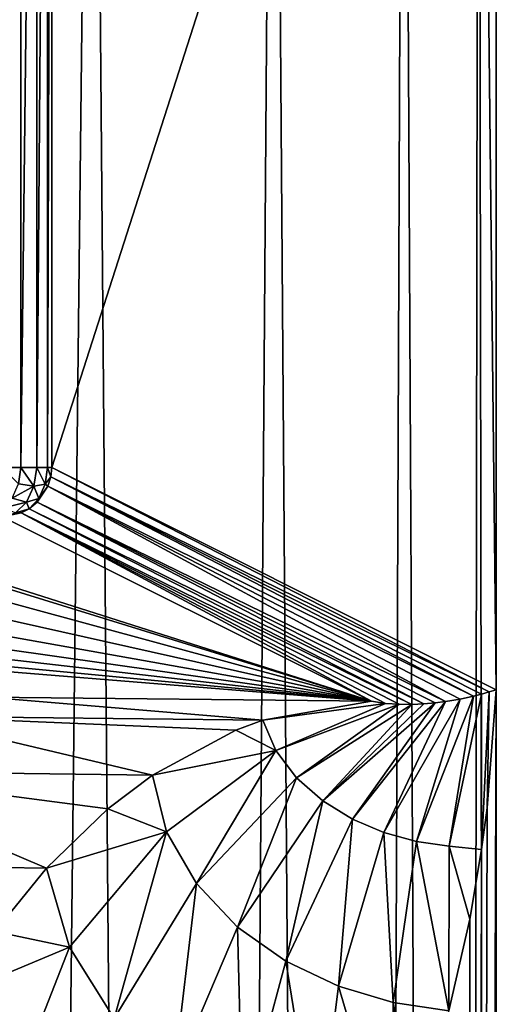
# Model space of a CAD drawing. Units: millimetres. Extents: x -116 to -68, y 377 to 529.
# Drawn here: x -78 to -73, y 478 to 488 of the extents above; entities that cross this region are included whole.
import ezdxf

# ---------------------------------------------------------------- set-up
doc = ezdxf.new("R2010")
doc.units = ezdxf.units.MM
doc.header["$LTSCALE"] = 65.185185
for name, color, linetype in [('54', 7, 'CONTINUOUS'), ('55', 7, 'CONTINUOUS'), ('56', 7, 'CONTINUOUS'), ('57', 7, 'CONTINUOUS'), ('67', 7, 'CONTINUOUS'), ('68', 7, 'CONTINUOUS'), ('69', 7, 'CONTINUOUS'), ('70', 7, 'CONTINUOUS')]:
    doc.layers.add(name, color=color, linetype=linetype)

msp = doc.modelspace()

# ---------------------------------------------------------------- linework, layer by layer
at = {"layer": '54', "linetype": 'Continuous'}
for points in [[(-73.0853, 497.7, -129.3544), (-73.0853, 481.4419, -129.3544), (-77.5856, 483.6914, -0.4826), (-73.0853, 497.7, -129.3544)], [(-77.5856, 497.7, -0.4826), (-73.0853, 497.7, -129.3544), (-77.5856, 483.6914, -0.4826), (-77.5856, 497.7, -0.4826)]]:
    msp.add_3dface(points, dxfattribs=at)
at = {"layer": '55', "linetype": 'Continuous'}
for points in [[(-77.1743, 497.7, -141.6145), (-79.4641, 497.7, -143.9856), (-78.4926, 381.2, -143.0815), (-77.1743, 497.7, -141.6145)], [(-76.1919, 381.2, -140.278), (-77.1743, 497.7, -141.6145), (-78.4926, 381.2, -143.0815), (-76.1919, 381.2, -140.278)], [(-75.3417, 497.7, -138.8747), (-77.1743, 497.7, -141.6145), (-76.1919, 381.2, -140.278), (-75.3417, 497.7, -138.8747)], [(-74.4823, 381.2, -137.0796), (-75.3417, 497.7, -138.8747), (-76.1919, 381.2, -140.278), (-74.4823, 381.2, -137.0796)], [(-74.0244, 497.7, -135.8531), (-75.3417, 497.7, -138.8747), (-74.4823, 381.2, -137.0796), (-74.0244, 497.7, -135.8531)], [(-73.4295, 381.2, -133.6092), (-74.0244, 497.7, -135.8531), (-74.4823, 381.2, -137.0796), (-73.4295, 381.2, -133.6092)], [(-73.2642, 497.7, -132.6457), (-74.0244, 497.7, -135.8531), (-73.4295, 381.2, -133.6092), (-73.2642, 497.7, -132.6457)], [(-73.0741, 381.2, -130), (-73.2642, 497.7, -132.6457), (-73.4295, 381.2, -133.6092), (-73.0741, 381.2, -130)], [(-73.0853, 497.7, -129.3544), (-73.2642, 497.7, -132.6457), (-73.0853, 481.4419, -129.3544), (-73.0853, 497.7, -129.3544)], [(-73.0853, 481.4419, -129.3544), (-73.2642, 497.7, -132.6457), (-73.0741, 381.2, -130), (-73.0853, 481.4419, -129.3544)], [(-73.1777, 480.2449, -128.045), (-73.0853, 481.4419, -129.3544), (-73.4295, 381.2, -126.3908), (-73.1777, 480.2449, -128.045)], [(-73.4295, 381.2, -126.3908), (-73.0853, 481.4419, -129.3544), (-73.0741, 381.2, -130), (-73.4295, 381.2, -126.3908)], [(-73.2328, 479.8258, -127.582), (-73.1777, 480.2449, -128.045), (-73.4295, 381.2, -126.3908), (-73.2328, 479.8258, -127.582)], [(-73.3535, 479.1194, -126.7965), (-73.2328, 479.8258, -127.582), (-73.4295, 381.2, -126.3908), (-73.3535, 479.1194, -126.7965)], [(-73.5664, 478.194, -125.7604), (-73.3535, 479.1194, -126.7965), (-73.4295, 381.2, -126.3908), (-73.5664, 478.194, -125.7604)]]:
    msp.add_3dface(points, dxfattribs=at)
at = {"layer": '56', "linetype": 'Continuous'}
for points in [[(-78.2438, 481.3675, -104.9842), (-75.449, 481.1321, -108.9142), (-79.0881, 481.1754, -106.5764), (-78.2438, 481.3675, -104.9842)], [(-78.2438, 481.3675, -104.9842), (-74.3496, 481.3241, -107.4684), (-75.449, 481.1321, -108.9142), (-78.2438, 481.3675, -104.9842)], [(-76.5667, 480.5762, -110.378), (-79.9513, 480.6213, -108.198), (-79.0881, 481.1754, -106.5764), (-76.5667, 480.5762, -110.378)], [(-75.7232, 481.0309, -109.274), (-76.5667, 480.5762, -110.378), (-79.0881, 481.1754, -106.5764), (-75.7232, 481.0309, -109.274)], [(-75.449, 481.1321, -108.9142), (-75.7232, 481.0309, -109.274), (-79.0881, 481.1754, -106.5764), (-75.449, 481.1321, -108.9142)], [(-77.64, 479.637, -111.7766), (-80.7825, 479.6832, -109.7523), (-79.9513, 480.6213, -108.198), (-77.64, 479.637, -111.7766)], [(-77.0168, 480.2367, -110.9654), (-77.64, 479.637, -111.7766), (-79.9513, 480.6213, -108.198), (-77.0168, 480.2367, -110.9654)], [(-76.5667, 480.5762, -110.378), (-77.0168, 480.2367, -110.9654), (-79.9513, 480.6213, -108.198), (-76.5667, 480.5762, -110.378)], [(-77.64, 479.637, -111.7766), (-78.1627, 478.9957, -112.4544), (-80.7825, 479.6832, -109.7523), (-77.64, 479.637, -111.7766)]]:
    msp.add_3dface(points, dxfattribs=at)
at = {"layer": '57', "linetype": 'Continuous'}
for points in [[(-78.0853, 483.1914, -0.4913), (-74.3496, 481.3241, -107.4684), (-79.492, 482.9608, -13.7016), (-78.0853, 483.1914, -0.4913)], [(-79.492, 482.9608, -13.7016), (-74.3496, 481.3241, -107.4684), (-79.4917, 482.9156, -16.2955), (-79.492, 482.9608, -13.7016)], [(-80.0282, 482.8713, -18.8302), (-74.3496, 481.3241, -107.4684), (-81.0752, 482.8301, -21.1906), (-80.0282, 482.8713, -18.8302)], [(-79.4917, 482.9156, -16.2955), (-74.3496, 481.3241, -107.4684), (-80.0282, 482.8713, -18.8302), (-79.4917, 482.9156, -16.2955)], [(-84.4788, 482.7639, -24.9845), (-74.3496, 481.3241, -107.4684), (-86.6797, 482.7417, -26.2575), (-84.4788, 482.7639, -24.9845)], [(-82.5825, 482.7938, -23.2721), (-74.3496, 481.3241, -107.4684), (-84.4788, 482.7639, -24.9845), (-82.5825, 482.7938, -23.2721)], [(-81.0752, 482.8301, -21.1906), (-74.3496, 481.3241, -107.4684), (-82.5825, 482.7938, -23.2721), (-81.0752, 482.8301, -21.1906)], [(-89.0891, 482.728, -27.0396), (-74.3496, 481.3241, -107.4684), (-91.5741, 482.7235, -27.2996), (-89.0891, 482.728, -27.0396)], [(-74.3496, 481.3241, -107.4684), (-78.2438, 481.3675, -104.9842), (-91.5741, 482.7235, -27.2996), (-74.3496, 481.3241, -107.4684)], [(-86.6797, 482.7417, -26.2575), (-74.3496, 481.3241, -107.4684), (-89.0891, 482.728, -27.0396), (-86.6797, 482.7417, -26.2575)]]:
    msp.add_3dface(points, dxfattribs=at)
at = {"layer": '67', "linetype": 'Continuous'}
for points in [[(-78.0853, 497.7), (-77.8984, 497.7, -0.0363), (-78.0853, 483.6914), (-78.0853, 497.7)], [(-78.0853, 483.6914), (-77.8984, 497.7, -0.0363), (-77.8984, 483.6914, -0.0363), (-78.0853, 483.6914)], [(-77.8984, 497.7, -0.0363), (-77.7382, 497.7, -0.1402), (-77.8984, 483.6914, -0.0363), (-77.8984, 497.7, -0.0363)], [(-77.7382, 497.7, -0.1402), (-77.7382, 483.6914, -0.1402), (-77.8984, 483.6914, -0.0363), (-77.7382, 497.7, -0.1402)], [(-77.7382, 497.7, -0.1402), (-77.6286, 497.7, -0.2966), (-77.7382, 483.6914, -0.1402), (-77.7382, 497.7, -0.1402)], [(-77.6286, 497.7, -0.2966), (-77.6286, 483.6914, -0.2966), (-77.7382, 483.6914, -0.1402), (-77.6286, 497.7, -0.2966)], [(-77.5856, 497.7, -0.4826), (-77.5856, 483.6914, -0.4826), (-77.6286, 483.6914, -0.2966), (-77.5856, 497.7, -0.4826)], [(-77.6286, 497.7, -0.2966), (-77.5856, 497.7, -0.4826), (-77.6286, 483.6914, -0.2966), (-77.6286, 497.7, -0.2966)]]:
    msp.add_3dface(points, dxfattribs=at)
at = {"layer": '68', "linetype": 'Continuous'}
for points in [[(-78.0853, 483.6914), (-77.8984, 483.6914, -0.0363), (-77.9221, 483.5245, -0.0579), (-78.0853, 483.6914)], [(-77.8984, 483.6914, -0.0363), (-77.7658, 483.5015, -0.1655), (-77.9221, 483.5245, -0.0579), (-77.8984, 483.6914, -0.0363)], [(-77.7382, 483.6914, -0.1402), (-77.7658, 483.5015, -0.1655), (-77.8984, 483.6914, -0.0363), (-77.7382, 483.6914, -0.1402)], [(-77.7382, 483.6914, -0.1402), (-77.6515, 483.5226, -0.3174), (-77.7658, 483.5015, -0.1655), (-77.7382, 483.6914, -0.1402)], [(-77.6286, 483.6914, -0.2966), (-77.6515, 483.5226, -0.3174), (-77.7382, 483.6914, -0.1402), (-77.6286, 483.6914, -0.2966)], [(-77.6515, 483.5226, -0.3174), (-77.6286, 483.6914, -0.2966), (-77.5952, 483.5941, -0.4812), (-77.6515, 483.5226, -0.3174)], [(-77.6286, 483.6914, -0.2966), (-77.5856, 483.6914, -0.4826), (-77.5952, 483.5941, -0.4812), (-77.6286, 483.6914, -0.2966)], [(-77.6236, 483.5005, -0.4805), (-77.6515, 483.5226, -0.3174), (-77.5952, 483.5941, -0.4812), (-77.6236, 483.5005, -0.4805)], [(-77.9221, 483.5245, -0.0579), (-77.7658, 483.5015, -0.1655), (-77.9858, 483.3803, -0.1214), (-77.9221, 483.5245, -0.0579)], [(-77.7658, 483.5015, -0.1655), (-77.8414, 483.3401, -0.241), (-77.9858, 483.3803, -0.1214), (-77.7658, 483.5015, -0.1655)], [(-77.7658, 483.5015, -0.1655), (-77.7154, 483.3767, -0.3811), (-77.8414, 483.3401, -0.241), (-77.7658, 483.5015, -0.1655)], [(-77.6515, 483.5226, -0.3174), (-77.7154, 483.3767, -0.3811), (-77.7658, 483.5015, -0.1655), (-77.6515, 483.5226, -0.3174)], [(-77.7319, 483.3382, -0.4815), (-77.7154, 483.3767, -0.3811), (-77.6236, 483.5005, -0.4805), (-77.7319, 483.3382, -0.4815)], [(-77.7154, 483.3767, -0.3811), (-77.6515, 483.5226, -0.3174), (-77.6236, 483.5005, -0.4805), (-77.7154, 483.3767, -0.3811)], [(-77.8414, 483.3401, -0.241), (-78.0853, 483.2775, -0.2195), (-77.9858, 483.3803, -0.1214), (-77.8414, 483.3401, -0.241)], [(-77.7154, 483.3767, -0.3811), (-77.8126, 483.2726, -0.4832), (-77.8414, 483.3401, -0.241), (-77.7154, 483.3767, -0.3811)], [(-77.8126, 483.2726, -0.4832), (-77.7154, 483.3767, -0.3811), (-77.7319, 483.3382, -0.4815), (-77.8126, 483.2726, -0.4832)], [(-78.0853, 483.2775, -0.2195), (-77.8414, 483.3401, -0.241), (-77.9535, 483.2313, -0.3552), (-78.0853, 483.2775, -0.2195)], [(-77.8414, 483.3401, -0.241), (-77.8126, 483.2726, -0.4832), (-77.9535, 483.2313, -0.3552), (-77.8414, 483.3401, -0.241)], [(-77.8126, 483.2726, -0.4832), (-77.8941, 483.2296, -0.4853), (-77.9535, 483.2313, -0.3552), (-77.8126, 483.2726, -0.4832)], [(-77.8941, 483.2296, -0.4853), (-78.0853, 483.1914, -0.4913), (-77.9535, 483.2313, -0.3552), (-77.8941, 483.2296, -0.4853)]]:
    msp.add_3dface(points, dxfattribs=at)
at = {"layer": '69', "linetype": 'Continuous'}
for points in [[(-77.5952, 483.5941, -0.4812), (-77.5856, 483.6914, -0.4826), (-73.1559, 481.4194, -127.4252), (-77.5952, 483.5941, -0.4812)], [(-77.5856, 483.6914, -0.4826), (-73.0853, 481.4419, -129.3544), (-73.1559, 481.4194, -127.4252), (-77.5856, 483.6914, -0.4826)], [(-77.6236, 483.5005, -0.4805), (-77.5952, 483.5941, -0.4812), (-73.3164, 481.3754, -123.5669), (-77.6236, 483.5005, -0.4805)], [(-73.3164, 481.3754, -123.5669), (-77.5952, 483.5941, -0.4812), (-73.2327, 481.397, -125.4993), (-73.3164, 481.3754, -123.5669)], [(-73.2327, 481.397, -125.4993), (-77.5952, 483.5941, -0.4812), (-73.1559, 481.4194, -127.4252), (-73.2327, 481.397, -125.4993)], [(-77.7319, 483.3382, -0.4815), (-77.6236, 483.5005, -0.4805), (-73.5978, 481.3211, -117.9821), (-77.7319, 483.3382, -0.4815)], [(-73.5978, 481.3211, -117.9821), (-77.6236, 483.5005, -0.4805), (-73.4519, 481.3457, -120.7253), (-73.5978, 481.3211, -117.9821)], [(-73.4519, 481.3457, -120.7253), (-77.6236, 483.5005, -0.4805), (-73.3164, 481.3754, -123.5669), (-73.4519, 481.3457, -120.7253)], [(-77.8941, 483.2296, -0.4853), (-77.8126, 483.2726, -0.4832), (-73.9386, 481.2929, -112.5597), (-77.8941, 483.2296, -0.4853)], [(-77.8126, 483.2726, -0.4832), (-77.7319, 483.3382, -0.4815), (-73.8168, 481.298, -114.3597), (-77.8126, 483.2726, -0.4832)], [(-73.9386, 481.2929, -112.5597), (-77.8126, 483.2726, -0.4832), (-73.8168, 481.298, -114.3597), (-73.9386, 481.2929, -112.5597)], [(-73.8168, 481.298, -114.3597), (-77.7319, 483.3382, -0.4815), (-73.7036, 481.3079, -116.1639), (-73.8168, 481.298, -114.3597)], [(-73.7036, 481.3079, -116.1639), (-77.7319, 483.3382, -0.4815), (-73.5978, 481.3211, -117.9821), (-73.7036, 481.3079, -116.1639)], [(-74.3496, 481.3241, -107.4684), (-78.0853, 483.1914, -0.4913), (-77.8941, 483.2296, -0.4853), (-74.3496, 481.3241, -107.4684)], [(-74.3496, 481.3241, -107.4684), (-77.8941, 483.2296, -0.4853), (-74.2059, 481.3032, -109.1031), (-74.3496, 481.3241, -107.4684)], [(-74.2059, 481.3032, -109.1031), (-77.8941, 483.2296, -0.4853), (-74.0685, 481.294, -110.7965), (-74.2059, 481.3032, -109.1031)], [(-74.0685, 481.294, -110.7965), (-77.8941, 483.2296, -0.4853), (-73.9386, 481.2929, -112.5597), (-74.0685, 481.294, -110.7965)]]:
    msp.add_3dface(points, dxfattribs=at)
at = {"layer": '70', "linetype": 'Continuous'}
for points in [[(-73.4519, 481.3457, -120.7253), (-73.3164, 481.3754, -123.5669), (-73.8922, 479.9057, -122.6508), (-73.4519, 481.3457, -120.7253)], [(-73.3164, 481.3754, -123.5669), (-73.5608, 479.8578, -125.1065), (-73.8922, 479.9057, -122.6508), (-73.3164, 481.3754, -123.5669)], [(-73.2327, 481.397, -125.4993), (-73.2328, 479.8258, -127.582), (-73.5608, 479.8578, -125.1065), (-73.2327, 481.397, -125.4993)], [(-73.3164, 481.3754, -123.5669), (-73.2327, 481.397, -125.4993), (-73.5608, 479.8578, -125.1065), (-73.3164, 481.3754, -123.5669)], [(-73.1777, 480.2449, -128.045), (-73.2328, 479.8258, -127.582), (-73.1559, 481.4194, -127.4252), (-73.1777, 480.2449, -128.045)], [(-73.2328, 479.8258, -127.582), (-73.2327, 481.397, -125.4993), (-73.1559, 481.4194, -127.4252), (-73.2328, 479.8258, -127.582)], [(-73.0853, 481.4419, -129.3544), (-73.1777, 480.2449, -128.045), (-73.1559, 481.4194, -127.4252), (-73.0853, 481.4419, -129.3544)], [(-74.3496, 481.3241, -107.4684), (-74.2059, 481.3032, -109.1031), (-75.449, 481.1321, -108.9142), (-74.3496, 481.3241, -107.4684)], [(-74.2059, 481.3032, -109.1031), (-75.3169, 480.827, -110.9536), (-75.449, 481.1321, -108.9142), (-74.2059, 481.3032, -109.1031)], [(-74.2059, 481.3032, -109.1031), (-74.0685, 481.294, -110.7965), (-75.3169, 480.827, -110.9536), (-74.2059, 481.3032, -109.1031)], [(-74.0685, 481.294, -110.7965), (-75.1075, 480.5489, -113.1554), (-75.3169, 480.827, -110.9536), (-74.0685, 481.294, -110.7965)], [(-74.0685, 481.294, -110.7965), (-73.9386, 481.2929, -112.5597), (-75.1075, 480.5489, -113.1554), (-74.0685, 481.294, -110.7965)], [(-73.9386, 481.2929, -112.5597), (-74.8418, 480.316, -115.4532), (-75.1075, 480.5489, -113.1554), (-73.9386, 481.2929, -112.5597)], [(-73.8168, 481.298, -114.3597), (-73.7036, 481.3079, -116.1639), (-74.8418, 480.316, -115.4532), (-73.8168, 481.298, -114.3597)], [(-73.7036, 481.3079, -116.1639), (-74.5416, 480.1322, -117.8137), (-74.8418, 480.316, -115.4532), (-73.7036, 481.3079, -116.1639)], [(-73.9386, 481.2929, -112.5597), (-73.8168, 481.298, -114.3597), (-74.8418, 480.316, -115.4532), (-73.9386, 481.2929, -112.5597)], [(-73.7036, 481.3079, -116.1639), (-73.5978, 481.3211, -117.9821), (-74.5416, 480.1322, -117.8137), (-73.7036, 481.3079, -116.1639)], [(-73.5978, 481.3211, -117.9821), (-74.2217, 479.9963, -120.2171), (-74.5416, 480.1322, -117.8137), (-73.5978, 481.3211, -117.9821)], [(-73.5978, 481.3211, -117.9821), (-73.4519, 481.3457, -120.7253), (-74.2217, 479.9963, -120.2171), (-73.5978, 481.3211, -117.9821)], [(-73.4519, 481.3457, -120.7253), (-73.8922, 479.9057, -122.6508), (-74.2217, 479.9963, -120.2171), (-73.4519, 481.3457, -120.7253)], [(-75.449, 481.1321, -108.9142), (-75.3169, 480.827, -110.9536), (-75.7232, 481.0309, -109.274), (-75.449, 481.1321, -108.9142)], [(-75.3169, 480.827, -110.9536), (-76.5667, 480.5762, -110.378), (-75.7232, 481.0309, -109.274), (-75.3169, 480.827, -110.9536)], [(-76.4233, 480.004, -112.255), (-76.5667, 480.5762, -110.378), (-75.3169, 480.827, -110.9536), (-76.4233, 480.004, -112.255)], [(-76.1205, 479.4793, -114.3113), (-76.4233, 480.004, -112.255), (-75.3169, 480.827, -110.9536), (-76.1205, 479.4793, -114.3113)], [(-75.1075, 480.5489, -113.1554), (-76.1205, 479.4793, -114.3113), (-75.3169, 480.827, -110.9536), (-75.1075, 480.5489, -113.1554)], [(-76.5667, 480.5762, -110.378), (-76.4233, 480.004, -112.255), (-77.0168, 480.2367, -110.9654), (-76.5667, 480.5762, -110.378)], [(-75.7039, 479.04, -116.4817), (-76.1205, 479.4793, -114.3113), (-75.1075, 480.5489, -113.1554), (-75.7039, 479.04, -116.4817)], [(-74.8418, 480.316, -115.4532), (-75.7039, 479.04, -116.4817), (-75.1075, 480.5489, -113.1554), (-74.8418, 480.316, -115.4532)], [(-75.2152, 478.6944, -118.731), (-75.7039, 479.04, -116.4817), (-74.8418, 480.316, -115.4532), (-75.2152, 478.6944, -118.731)], [(-74.5416, 480.1322, -117.8137), (-75.2152, 478.6944, -118.731), (-74.8418, 480.316, -115.4532), (-74.5416, 480.1322, -117.8137)], [(-76.4233, 480.004, -112.255), (-77.64, 479.637, -111.7766), (-77.0168, 480.2367, -110.9654), (-76.4233, 480.004, -112.255)], [(-74.6833, 478.4412, -121.037), (-75.2152, 478.6944, -118.731), (-74.5416, 480.1322, -117.8137), (-74.6833, 478.4412, -121.037)], [(-74.2217, 479.9963, -120.2171), (-74.6833, 478.4412, -121.037), (-74.5416, 480.1322, -117.8137), (-74.2217, 479.9963, -120.2171)], [(-77.4068, 478.8364, -113.4743), (-77.64, 479.637, -111.7766), (-76.4233, 480.004, -112.255), (-77.4068, 478.8364, -113.4743)], [(-76.9552, 478.1147, -115.3584), (-77.4068, 478.8364, -113.4743), (-76.4233, 480.004, -112.255), (-76.9552, 478.1147, -115.3584)], [(-76.1205, 479.4793, -114.3113), (-76.9552, 478.1147, -115.3584), (-76.4233, 480.004, -112.255), (-76.1205, 479.4793, -114.3113)], [(-74.1284, 478.2761, -123.3851), (-74.6833, 478.4412, -121.037), (-74.2217, 479.9963, -120.2171), (-74.1284, 478.2761, -123.3851)], [(-73.8922, 479.9057, -122.6508), (-74.1284, 478.2761, -123.3851), (-74.2217, 479.9963, -120.2171), (-73.8922, 479.9057, -122.6508)], [(-73.5664, 478.194, -125.7604), (-74.1284, 478.2761, -123.3851), (-73.8922, 479.9057, -122.6508), (-73.5664, 478.194, -125.7604)], [(-73.5608, 479.8578, -125.1065), (-73.5664, 478.194, -125.7604), (-73.8922, 479.9057, -122.6508), (-73.5608, 479.8578, -125.1065)], [(-73.3535, 479.1194, -126.7965), (-73.5664, 478.194, -125.7604), (-73.5608, 479.8578, -125.1065), (-73.3535, 479.1194, -126.7965)], [(-73.2328, 479.8258, -127.582), (-73.3535, 479.1194, -126.7965), (-73.5608, 479.8578, -125.1065), (-73.2328, 479.8258, -127.582)], [(-77.64, 479.637, -111.7766), (-77.4068, 478.8364, -113.4743), (-78.1627, 478.9957, -112.4544), (-77.64, 479.637, -111.7766)], [(-76.352, 477.5198, -117.3707), (-76.9552, 478.1147, -115.3584), (-76.1205, 479.4793, -114.3113), (-76.352, 477.5198, -117.3707)], [(-75.7039, 479.04, -116.4817), (-76.352, 477.5198, -117.3707), (-76.1205, 479.4793, -114.3113), (-75.7039, 479.04, -116.4817)], [(-77.4068, 478.8364, -113.4743), (-78.5989, 478.3385, -113.0178), (-78.1627, 478.9957, -112.4544), (-77.4068, 478.8364, -113.4743)], [(-75.6535, 477.0616, -119.4758), (-76.352, 477.5198, -117.3707), (-75.7039, 479.04, -116.4817), (-75.6535, 477.0616, -119.4758)], [(-75.2152, 478.6944, -118.731), (-75.6535, 477.0616, -119.4758), (-75.7039, 479.04, -116.4817), (-75.2152, 478.6944, -118.731)], [(-78.0676, 477.1455, -114.9366), (-78.5989, 478.3385, -113.0178), (-77.4068, 478.8364, -113.4743), (-78.0676, 477.1455, -114.9366)], [(-76.9552, 478.1147, -115.3584), (-78.0676, 477.1455, -114.9366), (-77.4068, 478.8364, -113.4743), (-76.9552, 478.1147, -115.3584)], [(-74.8992, 476.7372, -121.6497), (-75.6535, 477.0616, -119.4758), (-75.2152, 478.6944, -118.731), (-74.8992, 476.7372, -121.6497)], [(-74.6833, 478.4412, -121.037), (-74.8992, 476.7372, -121.6497), (-75.2152, 478.6944, -118.731), (-74.6833, 478.4412, -121.037)], [(-74.1191, 476.5348, -123.8703), (-74.8992, 476.7372, -121.6497), (-74.6833, 478.4412, -121.037), (-74.1191, 476.5348, -123.8703)], [(-74.1284, 478.2761, -123.3851), (-74.1191, 476.5348, -123.8703), (-74.6833, 478.4412, -121.037), (-74.1284, 478.2761, -123.3851)], [(-73.5664, 478.194, -125.7604), (-73.9096, 477.0821, -124.503), (-74.1284, 478.2761, -123.3851), (-73.5664, 478.194, -125.7604)], [(-73.9096, 477.0821, -124.503), (-74.1191, 476.5348, -123.8703), (-74.1284, 478.2761, -123.3851), (-73.9096, 477.0821, -124.503)]]:
    msp.add_3dface(points, dxfattribs=at)

doc.saveas('drawing.dxf')
